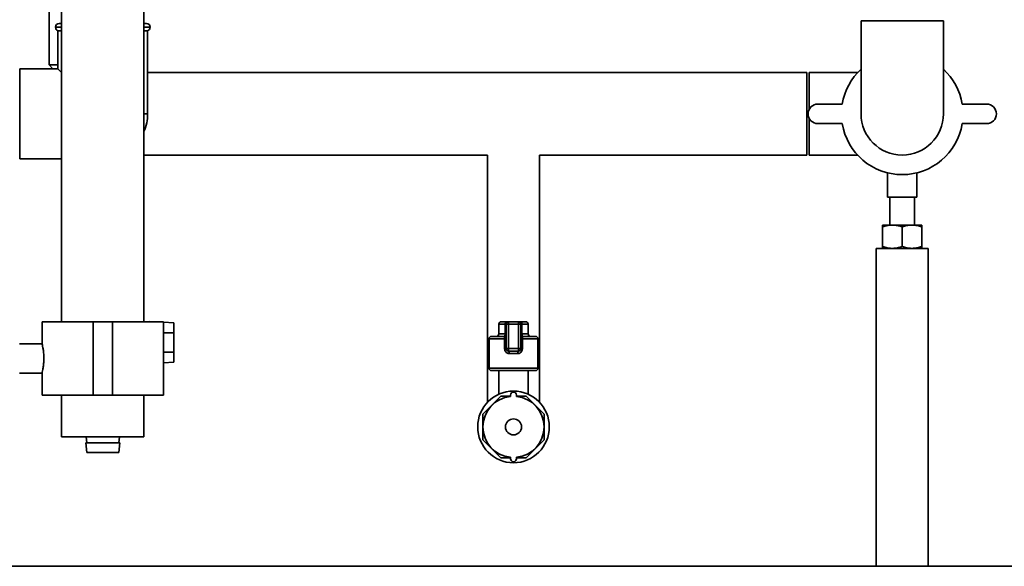
# Paper-space layout 'Blatt1' of a CAD drawing. Units: millimetres. Extents: x 0 to 5940, y 0 to 4200.
# Drawn here: x 1412 to 1815, y 1988 to 2211 of the extents above; entities that cross this region are included whole.
import ezdxf

# ---------------------------------------------------------------- set-up
doc = ezdxf.new("R2010")
doc.units = ezdxf.units.MM
doc.header["$LTSCALE"] = 10

psp = doc.layouts.new('Blatt1')

# ---------------------------------------------------------------- linework, layer by layer
at = {"color": 7, "linetype": 'Continuous', "lineweight": 35}
for p, q in [((1429.58, 2343.71), (1429.58, 2087.71)), ((1463.28, 2087.71), (1463.28, 2343.71)), ((1424.43, 2214.71), (1424.43, 2192.71)), ((1427.08, 2208.21), (1427.08, 2208.13)), ((1429.58, 2208.21), (1427.08, 2208.21)), ((1427.08, 2208.13), (1429.58, 2208.13)), ((1428.58, 2209.71), (1429.58, 2209.71)), ((1463.28, 2209.71), (1464.28, 2209.71)), ((1465.78, 2208.21), (1463.28, 2208.21)), ((1463.28, 2208.13), (1465.78, 2208.13)), ((1465.78, 2208.13), (1465.78, 2208.21)), ((1756.58, 2210.71), (1756.58, 2172.71)), ((1790.28, 2210.71), (1756.58, 2210.71)), ((1790.28, 2172.71), (1790.28, 2210.71)), ((1428.08, 2206.71), (1428.08, 2191.06)), ((1428.08, 2206.71), (1429.58, 2206.71)), ((1463.28, 2206.71), (1464.78, 2206.71)), ((1464.78, 2172.71), (1464.78, 2206.71)), ((1428.08, 2191.06), (1412.43, 2191.06)), ((1412.43, 2154.36), (1412.43, 2191.06)), ((1424.43, 2192.71), (1426.03, 2191.06)), ((1428.08, 2192.71), (1424.43, 2192.71)), ((1428.08, 2191.06), (1429.58, 2189.56)), ((1734.43, 2189.56), (1464.78, 2189.56)), ((1734.43, 2189.56), (1734.43, 2155.86)), ((1755.17, 2189.56), (1735.43, 2189.56)), ((1735.43, 2189.56), (1735.43, 2174.7)), ((1748.91, 2176.71), (1738.91, 2176.71)), ((1807.96, 2176.71), (1797.96, 2176.71)), ((1464.78, 2172.71), (1463.28, 2172.71)), ((1735.43, 2170.73), (1735.43, 2155.86)), ((1738.91, 2168.71), (1748.91, 2168.71)), ((1797.96, 2168.71), (1807.96, 2168.71)), ((1463.28, 2155.86), (1603.78, 2155.86)), ((1603.78, 2155.86), (1603.78, 2072.71)), ((1625.08, 2072.71), (1625.08, 2155.86)), ((1625.08, 2155.86), (1734.43, 2155.86)), ((1735.43, 2155.86), (1755.17, 2155.86)), ((1412.43, 2154.36), (1429.58, 2154.36)), ((1767.43, 2148.58), (1767.43, 2138.6)), ((1779.43, 2138.6), (1779.43, 2148.6)), ((1779.43, 2138.6), (1767.43, 2138.6)), ((1768.43, 2138.6), (1768.43, 2127.21)), ((1778.43, 2127.21), (1778.43, 2138.6)), ((1765.43, 2127.21), (1769.43, 2127.21)), ((1769.43, 2127.21), (1777.43, 2127.21)), ((1777.43, 2127.21), (1781.43, 2127.21)), ((1765.43, 2118.43), (1765.43, 2126.5)), ((1773.43, 2118.43), (1773.43, 2126.5)), ((1781.43, 2118.43), (1781.43, 2126.5)), ((1762.78, 2117.71), (1762.78, 1987.71)), ((1773.43, 2117.71), (1762.78, 2117.71)), ((1784.08, 2117.71), (1773.43, 2117.71)), ((1784.08, 1987.71), (1784.08, 2117.71)), ((1421.58, 2087.71), (1421.58, 2078.64)), ((1442.43, 2087.71), (1421.58, 2087.71)), ((1442.43, 2057.71), (1442.43, 2087.71)), ((1450.43, 2087.71), (1442.43, 2087.71)), ((1450.43, 2057.71), (1450.43, 2087.71)), ((1471.28, 2087.71), (1450.43, 2087.71)), ((1466.67, 2087.71), (1465.43, 2087.78)), ((1465.43, 2087.78), (1465.43, 2087.71)), ((1471.28, 2057.71), (1471.28, 2087.71)), ((1475.43, 2087.25), (1471.28, 2087.47)), ((1475.43, 2083.21), (1475.43, 2087.25)), ((1608.43, 2086.71), (1608.43, 2082.71)), ((1611, 2086.71), (1608.43, 2086.71)), ((1609.43, 2087.71), (1611.58, 2087.71)), ((1611.43, 2086.71), (1611, 2086.71)), ((1611, 2082.71), (1611, 2086.71)), ((1611.43, 2086.71), (1612.43, 2086.71)), ((1611.43, 2076.71), (1611.43, 2086.71)), ((1612.43, 2087.71), (1611.58, 2087.71)), ((1612.43, 2086.71), (1612.43, 2087.71)), ((1612.43, 2087.71), (1616.43, 2087.71)), ((1616.43, 2086.71), (1612.43, 2086.71)), ((1612.43, 2086.71), (1612.43, 2076.71)), ((1616.43, 2086.71), (1616.43, 2087.71)), ((1617.29, 2087.71), (1616.43, 2087.71)), ((1616.43, 2076.71), (1616.43, 2086.71)), ((1616.43, 2086.71), (1617.43, 2086.71)), ((1617.29, 2087.71), (1619.43, 2087.71)), ((1617.43, 2086.71), (1617.43, 2076.71)), ((1617.43, 2086.71), (1617.86, 2086.71)), ((1617.86, 2086.71), (1617.86, 2082.71)), ((1620.43, 2086.71), (1617.86, 2086.71)), ((1620.43, 2082.71), (1620.43, 2086.71)), ((1475.43, 2083.21), (1471.28, 2083.21)), ((1475.43, 2083.21), (1475.43, 2075.21)), ((1608.43, 2082.71), (1611, 2082.71)), ((1611.43, 2082.71), (1611, 2082.71)), ((1617.43, 2082.71), (1617.86, 2082.71)), ((1617.86, 2082.71), (1620.43, 2082.71)), ((1421.6, 2078.71), (1412.32, 2078.71)), ((1604.43, 2080.71), (1604.43, 2068.71)), ((1610.8, 2080.71), (1604.43, 2080.71)), ((1605.43, 2081.71), (1610.43, 2081.71)), ((1610.8, 2080.71), (1611.43, 2080.71)), ((1610.8, 2076.71), (1610.8, 2080.71)), ((1618.07, 2080.71), (1617.43, 2080.71)), ((1618.07, 2080.71), (1618.07, 2076.71)), ((1624.43, 2080.71), (1618.07, 2080.71)), ((1618.43, 2081.71), (1623.43, 2081.71)), ((1624.43, 2068.71), (1624.43, 2080.71)), ((1475.43, 2075.21), (1471.28, 2075.21)), ((1475.43, 2071.17), (1475.43, 2075.21)), ((1610.8, 2076.71), (1611.43, 2076.71)), ((1611.43, 2076.71), (1612.43, 2076.71)), ((1612.43, 2076.71), (1616.43, 2076.71)), ((1612.43, 2075.71), (1612.43, 2076.71)), ((1616.43, 2075.71), (1612.43, 2075.71)), ((1616.25, 2074.71), (1612.62, 2074.71)), ((1616.43, 2076.71), (1617.43, 2076.71)), ((1616.43, 2075.71), (1616.43, 2076.71)), ((1618.07, 2076.71), (1617.43, 2076.71)), ((1471.28, 2070.96), (1475.43, 2071.17)), ((1603.78, 2072.71), (1603.78, 2054.77)), ((1603.78, 2072.71), (1604.43, 2072.71)), ((1624.43, 2072.71), (1625.08, 2072.71)), ((1625.08, 2054.77), (1625.08, 2072.71)), ((1412.32, 2066.71), (1421.59, 2066.71)), ((1421.58, 2066.74), (1421.58, 2057.71)), ((1604.43, 2068.71), (1614.43, 2068.71)), ((1614.43, 2067.71), (1605.43, 2067.71)), ((1608.43, 2067.71), (1608.43, 2058.08)), ((1614.43, 2068.71), (1624.43, 2068.71)), ((1623.43, 2067.71), (1614.43, 2067.71)), ((1620.43, 2058.08), (1620.43, 2067.71)), ((1442.43, 2057.71), (1421.58, 2057.71)), ((1429.58, 2057.71), (1429.58, 2040.71)), ((1450.43, 2057.71), (1442.43, 2057.71)), ((1471.28, 2057.71), (1450.43, 2057.71)), ((1463.28, 2040.71), (1463.28, 2057.71)), ((1609.21, 2057.32), (1601.82, 2049.94)), ((1613.18, 2057.32), (1609.21, 2057.32)), ((1613.18, 2057.15), (1613.18, 2057.71)), ((1615.68, 2057.15), (1615.68, 2057.71)), ((1619.66, 2057.32), (1615.68, 2057.32)), ((1627.04, 2049.94), (1619.66, 2057.32)), ((1601.82, 2049.94), (1601.82, 2039.49)), ((1627.04, 2039.49), (1627.04, 2049.94)), ((1429.58, 2040.71), (1463.28, 2040.71)), ((1439.43, 2038.21), (1439.93, 2034.21)), ((1439.43, 2038.21), (1446.43, 2038.21)), ((1439.62, 2040.71), (1439.93, 2038.21)), ((1446.43, 2038.21), (1453.43, 2038.21)), ((1452.93, 2038.21), (1453.25, 2040.71)), ((1452.93, 2034.21), (1453.43, 2038.21)), ((1601.82, 2039.49), (1609.21, 2032.1)), ((1619.66, 2032.1), (1627.04, 2039.49)), ((1439.93, 2034.21), (1446.43, 2034.21)), ((1446.43, 2034.21), (1452.93, 2034.21)), ((1609.21, 2032.1), (1613.18, 2032.1)), ((1613.18, 2032.28), (1613.18, 2031.71)), ((1615.68, 2032.28), (1615.68, 2031.71)), ((1615.68, 2032.1), (1619.66, 2032.1)), ((2112.43, 1987.71), (1392.43, 1987.71))]:
    psp.add_line(p, q, dxfattribs=at)
at = {"color": 7, "linetype": 'Continuous', "lineweight": 35, "flags": 128}
for points in [[(1611.58, 2087.71), (1611.46, 2087.69), (1611.36, 2087.64), (1611.26, 2087.55), (1611.17, 2087.42), (1611.1, 2087.27), (1611.05, 2087.1), (1611.02, 2086.91), (1611, 2086.71)], [(1617.86, 2086.71), (1617.85, 2086.91), (1617.82, 2087.1), (1617.77, 2087.27), (1617.69, 2087.42), (1617.61, 2087.55), (1617.51, 2087.64), (1617.4, 2087.69), (1617.29, 2087.71)], [(1610.43, 2081.71), (1610.54, 2081.73), (1610.65, 2081.79), (1610.75, 2081.88), (1610.84, 2082.01), (1610.91, 2082.16), (1610.96, 2082.33), (1610.99, 2082.52), (1611, 2082.71)], [(1618.43, 2081.71), (1618.32, 2081.73), (1618.21, 2081.79), (1618.12, 2081.88), (1618.03, 2082.01), (1617.96, 2082.16), (1617.91, 2082.33), (1617.87, 2082.52), (1617.86, 2082.71)]]:
    psp.add_lwpolyline(points, dxfattribs=at)
at = {"color": 7, "linetype": 'Continuous', "lineweight": 35}
for radius in [14.65, 3.28]:
    psp.add_circle((1614.43, 2044.71), radius, dxfattribs=at)
for centre, radius, start, end in [((1428.58, 2208.21), 1.5, 90, 180), ((1428.58, 2208.13), 1.5, 180, 250.5288), ((1464.28, 2208.21), 1.5, 0, 90), ((1464.28, 2208.13), 1.5, 289.4712, 0), ((1773.43, 2172.71), 24.85, 132.6929, 170.737), ((1773.43, 2172.71), 24.85, 9.263, 47.3071), ((1738.91, 2172.71), 4, 90, 270), ((1807.96, 2172.71), 4, 270, 90), ((1446.43, 2172.71), 18.35, 336.6725, 0), ((1773.43, 2172.71), 16.85, 180, 360), ((1773.43, 2172.71), 24.85, 189.263, 350.737), ((1609.43, 2086.71), 1, 90, 180), ((1612.43, 2086.71), 1, 90, 180), ((1616.43, 2086.71), 1, 0, 90), ((1619.43, 2086.71), 1, 0, 90), ((1607.43, 2082.71), 1, 270, 0), ((1610.43, 2082.71), 1, 270, 0), ((1618.43, 2082.71), 1, 180, 270), ((1621.43, 2082.71), 1, 180, 270), ((1605.43, 2080.71), 1, 90, 180), ((1623.43, 2080.71), 1, 0, 90), ((1612.43, 2076.71), 1, 180, 270), ((1611.1, 2074.96), 1.53, 350.9128, 29.6969), ((1617.76, 2074.96), 1.53, 150.3031, 189.0872), ((1616.43, 2076.71), 1, 270, 0), ((1605.43, 2068.71), 1, 180, 270), ((1623.43, 2068.71), 1, 270, 0), ((1614.43, 2057.71), 1.25, 0, 180), ((1614.43, 2044.71), 12.5, 95.7392, 264.2608), ((1614.43, 2044.71), 12.5, 275.7392, 84.2608), ((1614.43, 2031.71), 1.25, 180, 0)]:
    psp.add_arc(centre, radius, start, end, dxfattribs=at)
for points, knots in [([(1769.43, 2127.21), (1769.34, 2127.21), (1768.62, 2127.21), (1767.27, 2127.05), (1766.05, 2126.68), (1765.43, 2126.5)], [0, 0, 0, 0, 0.070086, 0.530782, 1, 1, 1, 1]), ([(1765.43, 2126.5), (1765.43, 2126.61), (1765.43, 2127.03), (1765.43, 2127.13), (1765.43, 2127.21)], [0, 0, 0, 0, 0.257551, 1, 1, 1, 1]), ([(1773.43, 2126.5), (1772.78, 2126.7), (1771.47, 2127.1), (1770.12, 2127.18), (1769.43, 2127.21)], [0, 0, 0, 0, 0.495458, 1, 1, 1, 1]), ([(1777.43, 2127.21), (1777.34, 2127.21), (1776.62, 2127.21), (1775.27, 2127.05), (1774.05, 2126.68), (1773.43, 2126.5)], [0, 0, 0, 0, 0.070086, 0.530782, 1, 1, 1, 1]), ([(1781.43, 2126.5), (1780.78, 2126.7), (1779.47, 2127.1), (1778.12, 2127.18), (1777.43, 2127.21)], [0, 0, 0, 0, 0.495458, 1, 1, 1, 1]), ([(1781.43, 2126.5), (1781.43, 2126.61), (1781.43, 2127.03), (1781.43, 2127.13), (1781.43, 2127.21)], [0, 0, 0, 0, 0.257551, 1, 1, 1, 1]), ([(1769.43, 2117.71), (1769.34, 2117.71), (1768.62, 2117.72), (1767.27, 2117.88), (1766.05, 2118.24), (1765.43, 2118.43)], [0, 0, 0, 0, 0.070086, 0.530782, 1, 1, 1, 1]), ([(1765.43, 2118.43), (1765.43, 2118.32), (1765.43, 2117.9), (1765.43, 2117.79), (1765.43, 2117.71)], [0, 0, 0, 0, 0.257551, 1, 1, 1, 1]), ([(1773.43, 2118.43), (1772.78, 2118.23), (1771.47, 2117.83), (1770.12, 2117.75), (1769.43, 2117.71)], [0, 0, 0, 0, 0.495458, 1, 1, 1, 1]), ([(1777.43, 2117.71), (1777.34, 2117.71), (1776.62, 2117.72), (1775.27, 2117.88), (1774.05, 2118.24), (1773.43, 2118.43)], [0, 0, 0, 0, 0.070086, 0.530782, 1, 1, 1, 1]), ([(1781.43, 2118.43), (1780.78, 2118.23), (1779.47, 2117.83), (1778.12, 2117.75), (1777.43, 2117.71)], [0, 0, 0, 0, 0.495458, 1, 1, 1, 1]), ([(1781.43, 2118.43), (1781.43, 2118.32), (1781.43, 2117.9), (1781.43, 2117.79), (1781.43, 2117.71)], [0, 0, 0, 0, 0.257551, 1, 1, 1, 1]), ([(1421.6, 2078.64), (1421.6, 2078.66), (1421.57, 2078.75), (1421.7, 2078.23), (1421.93, 2077.14), (1422.18, 2075.5), (1422.33, 2073.55), (1422.32, 2071.51), (1422.14, 2069.64), (1421.89, 2068.07), (1421.67, 2067.06), (1421.56, 2066.63), (1421.59, 2066.73), (1421.59, 2066.74)], [0, 0, 0, 0, 0.032539, 0.136721, 0.241819, 0.349568, 0.457744, 0.563242, 0.667182, 0.773055, 0.881362, 0.988868, 1, 1, 1, 1]), ([(1610.43, 2081.71), (1610.48, 2081.7), (1610.58, 2081.68), (1610.69, 2081.49), (1610.77, 2081.2), (1610.79, 2080.92), (1610.8, 2080.76), (1610.8, 2080.71)], [0, 0, 0, 0, 0.268904, 0.520613, 0.737485, 0.926233, 1, 1, 1, 1]), ([(1618.07, 2080.71), (1618.07, 2080.82), (1618.08, 2081.04), (1618.13, 2081.33), (1618.2, 2081.55), (1618.31, 2081.69), (1618.39, 2081.71), (1618.43, 2081.71)], [0, 0, 0, 0, 0.175505, 0.356691, 0.552734, 0.775018, 1, 1, 1, 1]), ([(1610.8, 2076.71), (1610.8, 2076.59), (1610.82, 2076.23), (1611.02, 2075.67), (1611.43, 2075.15), (1611.98, 2074.79), (1612.41, 2074.74), (1612.62, 2074.71)], [0, 0, 0, 0, 0.125329, 0.351378, 0.575986, 0.790078, 1, 1, 1, 1]), ([(1616.25, 2074.71), (1616.41, 2074.73), (1616.78, 2074.76), (1617.31, 2075.04), (1617.73, 2075.5), (1618.02, 2076.08), (1618.05, 2076.5), (1618.07, 2076.71)], [0, 0, 0, 0, 0.160565, 0.374165, 0.582525, 0.789208, 1, 1, 1, 1])]:
    psp.add_open_spline(points, degree=3, knots=knots, dxfattribs=at)

doc.saveas('drawing.dxf')
